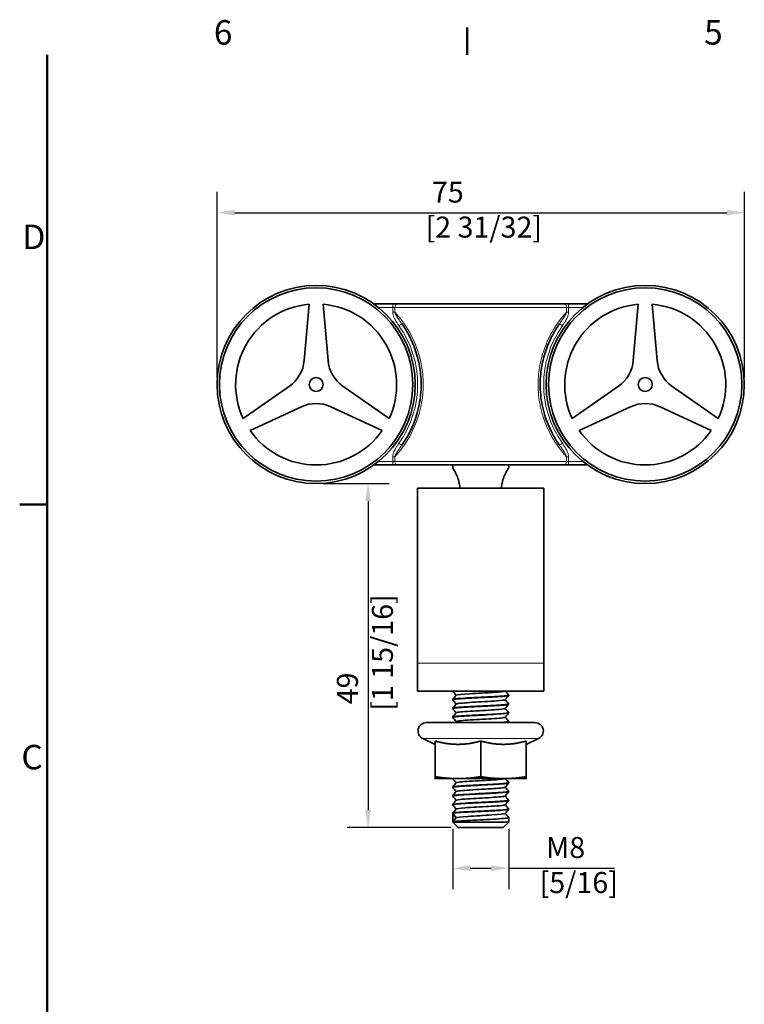
# Model space of a CAD drawing. Units: millimetres. Extents: x 0 to 420, y 0 to 297.
# Drawn here: x 6 to 110, y 151 to 292 of the extents above; entities that cross this region are included whole.
import ezdxf

# ---------------------------------------------------------------- set-up
doc = ezdxf.new("R2010")
doc.units = ezdxf.units.MM
for name, color, linetype, lineweight in [('Arêtes tangentes visibles(ISO)', 7, 'Continuous', 18), ('Arêtes visibles(ISO)', 7, 'Continuous', 35), ('Cadre_0', 7, 'Continuous', 50), ('Cadre_2', 7, 'Continuous', 50), ('Cotes(ISO)', 7, 'Continuous', 18)]:
    doc.layers.add(name, color=color, linetype=linetype, lineweight=lineweight)
doc.styles.add('Cadre_1', font='arial.ttf')
doc.styles.add('MANTION', font='arial.ttf')
doc.dimstyles.new('Plan commercial', dxfattribs={"dimtxt": 3, "dimasz": 2.5, "dimexe": 3, "dimexo": 1, "dimgap": 0.762, "dimtad": 1, "dimrnd": 1e-08, "dimtxsty": 'MANTION', "dimcen": 0.09, "dimdle": 10, "dimclrd": 7, "dimclre": 7, "dimclrt": 154, "dimazin": 2, "dimtfac": 0.5, "dimtmove": 0, "dimatfit": 3, "dimfxl": 0, "dimtolj": 1, "dimlwd": 25, "dimlwe": 25, "dimarcsym": 0})

# ---------------------------------------------------------------- blocks, each defined once
blk = doc.blocks.new('Cadres Cadre par défaut')
at = {"layer": 'Cadre_0'}
for p, q in [((70, 287), (70, 290.9)), ((10, 222.75), (6.1, 222.75))]:
    blk.add_line(p, q, dxfattribs=at)
at = {"layer": 'Cadre_0', "flags": 128}
blk.add_lwpolyline([(10, 10), (10, 287)], dxfattribs=at)
at = {"layer": 'Cadre_2', "char_height": 3.5, "attachment_point": 7, "style": 'Cadre_1'}
for s, insert in [('6', (33.83, 287.34)), ('5', (103.85, 287.34)), ('D', (6.48, 258.13)), ('C', (6.34, 183.82))]:
    blk.add_mtext(s, dxfattribs=dict(at, insert=insert))
blk = doc.blocks.new('*D11')
at = {"layer": 'Cotes(ISO)', "color": 7, "linetype": 'Continuous', "lineweight": 25}
for p, q in [((34.29, 240.89), (34.29, 267.43)), ((109.59, 240.89), (109.59, 267.43)), ((36.79, 264.43), (107.09, 264.43))]:
    blk.add_line(p, q, dxfattribs=at)
at = {"layer": 'Cotes(ISO)', "color": 7, "linetype": 'Continuous'}
for points in [[(36.79, 264.85), (36.79, 264.02), (34.29, 264.43)], [(107.09, 264.85), (107.09, 264.02), (109.59, 264.43)]]:
    blk.add_solid(points, dxfattribs=at)
at = {"layer": 'Defpoints', "color": 0, "linetype": 'Continuous'}
for p in [(109.59, 264.43), (34.29, 239.89), (109.59, 239.89)]:
    blk.add_point(p, dxfattribs=at)
at = {"layer": 'Cotes(ISO)', "color": 154, "linetype": 'Continuous', "lineweight": 25, "insert": (64.06, 268.87), "char_height": 3, "attachment_point": 1, "style": 'MANTION'}
blk.add_mtext('\\A1; 75\\P[2 31/32]', dxfattribs=at)
blk = doc.blocks.new('*D12')
at = {"layer": 'Cotes(ISO)', "color": 7, "linetype": 'Continuous', "lineweight": 25}
for p, q in [((49.44, 225.74), (58.85, 225.74)), ((55.85, 223.24), (55.85, 179.1)), ((67.74, 176.6), (52.85, 176.6))]:
    blk.add_line(p, q, dxfattribs=at)
at = {"layer": 'Cotes(ISO)', "color": 7, "linetype": 'Continuous'}
for points in [[(55.43, 223.24), (56.27, 223.24), (55.85, 225.74)], [(55.43, 179.1), (56.27, 179.1), (55.85, 176.6)]]:
    blk.add_solid(points, dxfattribs=at)
at = {"layer": 'Defpoints', "color": 0, "linetype": 'Continuous'}
for p in [(48.44, 225.74), (55.85, 176.6), (68.74, 176.6)]:
    blk.add_point(p, dxfattribs=at)
at = {"layer": 'Cotes(ISO)', "color": 154, "linetype": 'Continuous', "lineweight": 25, "insert": (51.4, 193.29), "char_height": 3, "attachment_point": 1, "rotation": 90, "style": 'MANTION'}
blk.add_mtext('\\A1; 49\\P[1 15/16]', dxfattribs=at)
blk = doc.blocks.new('*D13')
at = {"layer": 'Cotes(ISO)', "color": 7, "linetype": 'Continuous', "lineweight": 25}
for p, q in [((67.94, 176.4), (67.94, 167.8)), ((75.94, 176.4), (75.94, 167.8)), ((70.44, 170.8), (73.44, 170.8)), ((75.94, 170.8), (91.04, 170.8))]:
    blk.add_line(p, q, dxfattribs=at)
at = {"layer": 'Cotes(ISO)', "color": 7, "linetype": 'Continuous'}
for points in [[(70.44, 171.22), (70.44, 170.38), (67.94, 170.8)], [(73.44, 171.22), (73.44, 170.38), (75.94, 170.8)]]:
    blk.add_solid(points, dxfattribs=at)
at = {"layer": 'Defpoints', "color": 0, "linetype": 'Continuous'}
for p in [(67.94, 177.4), (75.94, 177.4), (75.94, 170.8)]:
    blk.add_point(p, dxfattribs=at)
at = {"layer": 'Cotes(ISO)', "color": 154, "linetype": 'Continuous', "lineweight": 25, "insert": (80.35, 175.25), "char_height": 3, "attachment_point": 1, "style": 'MANTION'}
blk.add_mtext('\\A1; M8\\P[5/16]', dxfattribs=at)

msp = doc.modelspace()

# ---------------------------------------------------------------- linework, layer by layer
at = {"layer": 'Arêtes tangentes visibles(ISO)'}
for p, q in [((57.3366, 250.8932), (59.3737, 250.8932)), ((59.3737, 250.8932), (59.3737, 251.3932)), ((59.3737, 250.8932), (59.6801, 250.8932)), ((59.3737, 250.8932), (59.3737, 250.2293)), ((84.1918, 250.8932), (59.6801, 250.8932)), ((59.6801, 250.2293), (59.6801, 250.8932)), ((84.1918, 250.8932), (84.4982, 250.8932)), ((84.1918, 250.8932), (84.1918, 250.2293)), ((84.4982, 250.8932), (84.4982, 251.3932)), ((84.4982, 250.8932), (86.5352, 250.8932)), ((84.4982, 250.2293), (84.4982, 250.8932)), ((59.6801, 250.2293), (59.3737, 250.2293)), ((84.4982, 250.2293), (84.1918, 250.2293)), ((60.6739, 248.5667), (60.266, 248.2776)), ((83.6058, 248.2776), (83.1979, 248.5667)), ((60.266, 231.5088), (60.6739, 231.2196)), ((83.6058, 231.5088), (83.1979, 231.2196)), ((59.3737, 229.5571), (59.6801, 229.5571)), ((59.3737, 229.5571), (59.3737, 228.8932)), ((59.6801, 228.8932), (59.6801, 229.5571)), ((84.1918, 229.5571), (84.4982, 229.5571)), ((84.1918, 229.5571), (84.1918, 228.8932)), ((84.4982, 228.8932), (84.4982, 229.5571)), ((59.3737, 228.8932), (57.3366, 228.8932)), ((59.3737, 228.3932), (59.3737, 228.8932)), ((59.6801, 228.8932), (59.3737, 228.8932)), ((59.6801, 228.8932), (84.1918, 228.8932)), ((84.4982, 228.8932), (84.1918, 228.8932)), ((84.4982, 228.3932), (84.4982, 228.8932)), ((86.5352, 228.8932), (84.4982, 228.8932)), ((80.9359, 200.0969), (62.9359, 200.0969)), ((63.6788, 189.3093), (80.1931, 189.3093))]:
    msp.add_line(p, q, dxfattribs=at)
for centre, start, end in [((48.4359, 239.8932), 324.673371, 35.326629), ((95.4359, 239.8932), 144.673371, 215.326629)]:
    msp.add_arc(centre, 14.5, start, end, dxfattribs=at)
for centre, major_axis, start_param, end_param in [((59.9865, 250.8932), (0, 0.5), 0, 1.57079633), ((83.8854, 250.8932), (0, 0.5), 4.71238898, 6.28318531), ((59.9865, 228.8932), (0, -0.5), 4.71238898, 6.28318531), ((83.8854, 228.8932), (0, -0.5), 0, 1.57079633)]:
    msp.add_ellipse(centre, major_axis=major_axis, ratio=0.61279244, start_param=start_param, end_param=end_param, dxfattribs=at)
for points, knots in [([(59.3737, 250.2293), (59.3737, 249.9724), (59.4558, 249.7208), (59.6471, 249.2704), (59.7575, 249.0665), (59.9518, 248.7435), (60.0304, 248.6214), (60.1621, 248.4259), (60.2137, 248.3514), (60.266, 248.2776)], [-0.217109167, -0.217109167, -0.217109167, -0.217109167, -0.140035413, -0.140035413, -0.070560479, -0.070560479, -0.027138646, -0.027138646, 0, 0, 0, 0]), ([(60.6739, 248.5667), (60.6237, 248.6376), (60.5737, 248.7084), (60.4449, 248.8921), (60.3668, 249.0047), (60.1694, 249.2959), (60.0532, 249.4736), (59.8338, 249.8473), (59.729, 250.0461), (59.6801, 250.2293)], [0, 0, 0, 0, 0.027138646, 0.027138646, 0.070560479, 0.070560479, 0.140035413, 0.140035413, 0.217109167, 0.217109167, 0.217109167, 0.217109167]), ([(59.6801, 229.5571), (60.4453, 230.3909), (61.1657, 231.3631), (62.5394, 233.8021), (63.1113, 235.3179), (63.6292, 237.8763), (63.7308, 238.8868), (63.7308, 240.3964), (63.7056, 240.9009), (63.5747, 242.205), (63.4303, 242.9977), (62.8949, 245.0162), (62.4101, 246.2038), (61.1888, 248.3919), (60.4576, 249.3821), (59.6801, 250.2293)], [0.04550588, 0.04550588, 0.04550588, 0.04550588, 0.42267145, 0.42267145, 0.90572455, 0.90572455, 1.20763273, 1.20763273, 1.35858682, 1.35858682, 1.60011336, 1.60011336, 1.98655584, 1.98655584, 2.36975957, 2.36975957, 2.36975957, 2.36975957]), ([(84.1918, 250.2293), (83.4206, 249.3891), (82.6975, 248.4123), (81.4745, 246.2321), (80.9869, 245.0457), (80.4454, 243.0176), (80.2983, 242.2146), (80.1663, 240.9028), (80.141, 240.3966), (80.141, 238.8863), (80.2431, 237.8682), (80.7689, 235.2857), (81.3446, 233.7736), (82.7205, 231.3429), (83.4329, 230.384), (84.1918, 229.5571)], [-2.36803192, -2.36803192, -2.36803192, -2.36803192, -1.98759783, -1.98759783, -1.60095266, -1.60095266, -1.35929943, -1.35929943, -1.20826616, -1.20826616, -0.90619962, -0.90619962, -0.42289316, -0.42289316, -0.0485004, -0.0485004, -0.0485004, -0.0485004]), ([(84.1918, 250.2293), (84.1428, 250.0461), (84.038, 249.8473), (83.8186, 249.4736), (83.7024, 249.2959), (83.505, 249.0047), (83.4269, 248.8921), (83.2981, 248.7084), (83.2481, 248.6376), (83.1979, 248.5667)], [0, 0, 0, 0, 0.077073762, 0.077073762, 0.146548702, 0.146548702, 0.18997054, 0.18997054, 0.217109188, 0.217109188, 0.217109188, 0.217109188]), ([(83.6058, 248.2776), (83.6581, 248.3514), (83.7097, 248.4259), (83.8414, 248.6214), (83.92, 248.7435), (84.1143, 249.0665), (84.2247, 249.2704), (84.4161, 249.7208), (84.4982, 249.9724), (84.4982, 250.2293)], [-0.217109188, -0.217109188, -0.217109188, -0.217109188, -0.18997054, -0.18997054, -0.146548702, -0.146548702, -0.077073762, -0.077073762, 0, 0, 0, 0]), ([(60.266, 231.5088), (60.2137, 231.435), (60.1621, 231.3605), (60.0304, 231.165), (59.9518, 231.0429), (59.7575, 230.7199), (59.6471, 230.516), (59.4558, 230.0656), (59.3737, 229.814), (59.3737, 229.5571)], [-0.217109168, -0.217109168, -0.217109168, -0.217109168, -0.189970522, -0.189970522, -0.146548688, -0.146548688, -0.077073755, -0.077073755, 0, 0, 0, 0]), ([(59.6801, 229.5571), (59.729, 229.7403), (59.8338, 229.939), (60.0532, 230.3128), (60.1694, 230.4905), (60.3668, 230.7817), (60.4449, 230.8943), (60.5737, 231.0779), (60.6237, 231.1487), (60.6739, 231.2196)], [0, 0, 0, 0, 0.077073755, 0.077073755, 0.146548688, 0.146548688, 0.189970522, 0.189970522, 0.217109168, 0.217109168, 0.217109168, 0.217109168]), ([(83.1979, 231.2196), (83.2691, 231.1192), (83.3401, 231.0185), (83.4731, 230.8275), (83.5354, 230.7372), (83.634, 230.5911), (83.6714, 230.5351), (83.7308, 230.4444), (83.7533, 230.4096), (83.8199, 230.3054), (83.8629, 230.2362), (83.9696, 230.0569), (84.0305, 229.9474), (84.1287, 229.7423), (84.1677, 229.6472), (84.1918, 229.5571)], [0, 0, 0, 0, 0.038450018, 0.038450018, 0.073109189, 0.073109189, 0.094771171, 0.094771171, 0.108309909, 0.108309909, 0.135387387, 0.135387387, 0.17871135, 0.17871135, 0.216619818, 0.216619818, 0.216619818, 0.216619818]), ([(84.4982, 229.5571), (84.4982, 229.6835), (84.4765, 229.8099), (84.4075, 230.0732), (84.357, 230.2083), (84.2628, 230.4231), (84.2235, 230.5045), (84.1612, 230.6251), (84.1399, 230.665), (84.0831, 230.7683), (84.0469, 230.8313), (83.95, 230.9938), (83.8878, 231.0924), (83.753, 231.2978), (83.6799, 231.4042), (83.6058, 231.5088)], [-0.216619818, -0.216619818, -0.216619818, -0.216619818, -0.17871135, -0.17871135, -0.135387387, -0.135387387, -0.108309909, -0.108309909, -0.094771171, -0.094771171, -0.073109189, -0.073109189, -0.038450018, -0.038450018, 0, 0, 0, 0])]:
    msp.add_open_spline(points, degree=3, knots=knots, dxfattribs=at)
at = {"layer": 'Arêtes visibles(ISO)'}
for p, q in [((47.4359, 251.3496), (46.7331, 243.3163)), ((50.1387, 243.3163), (49.4359, 251.3496)), ((59.3737, 251.3932), (56.6805, 251.3932)), ((59.9865, 251.3932), (59.3737, 251.3932)), ((59.9865, 251.3932), (83.8854, 251.3932)), ((84.4982, 251.3932), (83.8854, 251.3932)), ((87.1914, 251.3932), (84.4982, 251.3932)), ((94.4359, 251.3496), (93.7331, 243.3163)), ((97.1387, 243.3163), (96.4359, 251.3496)), ((44.62, 239.6563), (38.0143, 235.031)), ((58.8575, 235.031), (52.2518, 239.6563)), ((91.62, 239.6563), (85.0143, 235.031)), ((105.8575, 235.031), (99.2518, 239.6563)), ((39.0143, 233.2989), (46.3228, 236.7069)), ((50.549, 236.7069), (57.8575, 233.2989)), ((86.0143, 233.2989), (93.3228, 236.7069)), ((97.549, 236.7069), (104.8575, 233.2989)), ((56.6805, 228.3932), (59.3737, 228.3932)), ((59.3737, 228.3932), (59.9865, 228.3932)), ((83.8854, 228.3932), (59.9865, 228.3932)), ((67.9359, 228.3932), (67.9359, 227.9877)), ((75.9359, 228.3932), (75.9359, 227.9877)), ((83.8854, 228.3932), (84.4982, 228.3932)), ((84.4982, 228.3932), (87.1914, 228.3932)), ((62.9359, 200.0969), (62.9359, 225.0918)), ((80.9359, 225.0918), (62.9359, 225.0918)), ((80.9359, 225.0918), (80.9359, 200.0969)), ((62.9359, 196.0969), (62.9359, 200.0969)), ((80.9359, 200.0969), (80.9359, 196.0969)), ((62.9359, 196.0969), (80.9359, 196.0969)), ((75.9359, 195.5219), (75.9359, 195.4719)), ((67.9359, 194.8969), (67.9359, 194.8469)), ((75.9359, 194.2719), (75.9359, 194.2219)), ((67.9359, 193.6469), (67.9359, 193.5969)), ((75.9359, 193.0219), (75.9359, 192.9719)), ((64.1859, 191.5969), (79.6859, 191.5969)), ((67.9359, 192.3969), (67.9359, 192.3469)), ((75.9359, 191.7719), (75.9359, 191.7219)), ((65.4359, 188.4899), (63.6788, 189.3093)), ((65.4359, 188.9588), (65.4359, 183.8663)), ((71.9359, 188.9588), (71.9359, 183.8663)), ((78.4359, 188.4899), (80.1931, 189.3093)), ((78.4359, 188.9588), (78.4359, 183.8663)), ((65.4359, 183.5969), (68.6859, 183.5969)), ((68.6859, 183.5969), (75.1859, 183.5969)), ((75.1859, 183.5969), (78.4359, 183.5969)), ((75.9359, 183.0219), (75.9359, 182.9719)), ((67.9359, 182.3969), (67.9359, 182.3469)), ((75.9359, 181.7719), (75.9359, 181.7219)), ((67.9359, 181.1469), (67.9359, 181.0969)), ((75.9359, 180.5219), (75.9359, 180.4719)), ((67.9359, 179.8969), (67.9359, 179.8469)), ((67.9359, 178.6469), (67.9359, 178.5969)), ((75.9359, 179.2719), (75.9359, 179.2219)), ((68.4339, 177.9992), (67.9359, 178.5969)), ((67.9359, 177.3969), (67.9359, 178.5969)), ((67.9359, 177.3969), (75.9359, 177.3969)), ((68.7359, 176.5969), (67.9359, 177.3969)), ((75.1359, 176.5969), (75.9359, 177.3969)), ((75.9359, 178.0219), (75.9359, 177.3969)), ((68.7359, 176.5969), (75.1359, 176.5969))]:
    msp.add_line(p, q, dxfattribs=at)
for centre, radius in [((48.4359, 239.8932), 14.15), ((48.4359, 239.8932), 13.8062), ((95.4359, 239.8932), 14.15), ((95.4359, 239.8932), 13.8062), ((48.4359, 239.8932), 1), ((95.4359, 239.8932), 1)]:
    msp.add_circle(centre, radius, dxfattribs=at)
for centre, radius, start, end in [((48.4359, 239.8932), 11.5, 94.988542, 205.011458), ((48.4359, 239.8932), 11.5, 334.988542, 85.011458), ((95.4359, 239.8932), 11.5, 94.988542, 205.011458), ((95.4359, 239.8932), 11.5, 334.988542, 85.011458), ((41.7521, 243.7521), 5, 305, 355), ((55.1197, 243.7521), 5, 185, 235), ((88.7521, 243.7521), 5, 305, 355), ((102.1197, 243.7521), 5, 185, 235), ((48.4359, 232.1754), 5, 65, 115), ((95.4359, 232.1754), 5, 65, 115), ((48.4359, 239.8932), 11.5, 214.988542, 325.011458), ((95.4359, 239.8932), 11.5, 214.988542, 325.011458), ((64.1859, 190.3969), 1.2, 90, 245), ((79.6859, 190.3969), 1.2, 295, 90)]:
    msp.add_arc(centre, radius, start, end, dxfattribs=at)
msp.add_ellipse((-4473.738, 3972.6119), major_axis=(3838.3814, 4607.5538), ratio=0.98548423, start_param=4.71274688, end_param=4.71278147, dxfattribs=at)
for points, knots in [([(60.6739, 248.5667), (61.0094, 248.0934), (61.3248, 247.5896), (62.1898, 246.0002), (62.6473, 244.8509), (63.1524, 242.8976), (63.2886, 242.1305), (63.4121, 240.8684), (63.4359, 240.3801), (63.4359, 238.9193), (63.34, 237.9413), (62.8514, 235.4655), (62.3118, 233.9986), (61.3049, 232.165), (60.9988, 231.678), (60.6739, 231.2196)], [-2.17778836, -2.17778836, -2.17778836, -2.17778836, -1.98655584, -1.98655584, -1.60011336, -1.60011336, -1.35858682, -1.35858682, -1.20763273, -1.20763273, -0.90572455, -0.90572455, -0.42267145, -0.42267145, -0.2374771, -0.2374771, -0.2374771, -0.2374771]), ([(83.1979, 231.2196), (82.8795, 231.6688), (82.5785, 232.1464), (81.5716, 233.971), (81.0284, 235.4344), (80.5322, 237.9335), (80.4359, 238.9188), (80.4359, 240.3804), (80.4597, 240.8702), (80.5843, 242.1398), (80.7231, 242.9168), (81.234, 244.8795), (81.6941, 246.0276), (82.5586, 247.6082), (82.8689, 248.1026), (83.1979, 248.5667)], [0.24091799, 0.24091799, 0.24091799, 0.24091799, 0.42289316, 0.42289316, 0.90619962, 0.90619962, 1.20826616, 1.20826616, 1.35929943, 1.35929943, 1.60095266, 1.60095266, 1.98759783, 1.98759783, 2.17561434, 2.17561434, 2.17561434, 2.17561434]), ([(67.9359, 227.9877), (67.9531, 227.9635), (67.9788, 227.9273), (68.1346, 227.6811), (68.2457, 227.4939), (68.4622, 227.0605), (68.5937, 226.7518), (68.7753, 226.1978), (68.8549, 225.886), (68.9331, 225.4069), (68.9522, 225.2485), (68.9651, 225.0917)], [0, 0, 0, 0, 0.09720825, 0.09720825, 0.1944165, 0.1944165, 0.292747874, 0.292747874, 0.385030157, 0.385030157, 0.429480553, 0.429480553, 0.429480553, 0.429480553]), ([(74.9067, 225.0917), (74.9197, 225.2485), (74.9387, 225.4069), (75.0169, 225.886), (75.0966, 226.1978), (75.2782, 226.7518), (75.4096, 227.0605), (75.6261, 227.4939), (75.7373, 227.6811), (75.893, 227.9273), (75.9187, 227.9635), (75.9359, 227.9877)], [-0.429480553, -0.429480553, -0.429480553, -0.429480553, -0.385030157, -0.385030157, -0.292747874, -0.292747874, -0.1944165, -0.1944165, -0.09720825, -0.09720825, 0, 0, 0, 0]), ([(75.9239, 195.5301), (75.9467, 195.5055), (75.8809, 195.481), (75.721, 195.4564), (75.2942, 195.3907), (74.2097, 195.3251), (72.9311, 195.2594), (71.6524, 195.1937), (70.2187, 195.1281), (69.2426, 195.0624), (68.4223, 195.0072), (67.9464, 194.9521), (67.9386, 194.8969)], [-91.14760985, -91.14760985, -91.14760985, -91.14760985, -90.77693425, -90.77693425, -90.77693425, -89.78681819, -89.78681819, -89.78681819, -88.79670213, -88.79670213, -88.79670213, -87.9645943, -87.9645943, -87.9645943, -87.9645943]), ([(68.4399, 195.5063), (68.4414, 195.5082), (68.4435, 195.5101), (68.446, 195.512), (68.5366, 195.5799), (69.283, 195.6478), (70.3472, 195.7156), (71.4114, 195.7835), (72.7564, 195.8514), (73.773, 195.9193), (74.6593, 195.9785), (75.2692, 196.0377), (75.4065, 196.0969)], [88.01192646, 88.01192646, 88.01192646, 88.01192646, 88.04050893, 88.04050893, 88.04050893, 89.06423578, 89.06423578, 89.06423578, 90.08796263, 90.08796263, 90.08796263, 90.98052325, 90.98052325, 90.98052325, 90.98052325]), ([(67.9408, 193.5886), (67.8989, 193.6471), (68.3918, 193.7056), (69.2682, 193.7641), (70.2519, 193.8298), (71.6886, 193.8955), (72.9644, 193.9611), (74.2401, 194.0268), (75.3159, 194.0924), (75.732, 194.1581), (75.8668, 194.1794), (75.931, 194.2006), (75.9284, 194.2219)], [75.35680079, 75.35680079, 75.35680079, 75.35680079, 76.23893687, 76.23893687, 76.23893687, 77.22905294, 77.22905294, 77.22905294, 78.219169, 78.219169, 78.219169, 78.53981634, 78.53981634, 78.53981634, 78.53981634]), ([(67.949, 194.8386), (67.9205, 194.8744), (68.0783, 194.9102), (68.4222, 194.946), (69.053, 195.0117), (70.2908, 195.0773), (71.6065, 195.143), (72.9221, 195.2086), (74.2755, 195.2743), (75.0882, 195.34), (75.6325, 195.3839), (75.9231, 195.4279), (75.9283, 195.4719)], [81.6399861, 81.6399861, 81.6399861, 81.6399861, 82.17963325, 82.17963325, 82.17963325, 83.16974932, 83.16974932, 83.16974932, 84.15986538, 84.15986538, 84.15986538, 84.82300165, 84.82300165, 84.82300165, 84.82300165]), ([(75.9324, 194.2801), (75.934, 194.2783), (75.9351, 194.2764), (75.9356, 194.2745), (75.953, 194.2089), (75.2684, 194.1432), (74.1744, 194.0775), (73.0803, 194.0119), (71.6101, 193.9462), (70.3922, 193.8806), (69.1744, 193.8149), (68.2459, 193.7492), (68.0038, 193.6836), (67.9587, 193.6713), (67.9376, 193.6591), (67.9394, 193.6469)], [-84.86442454, -84.86442454, -84.86442454, -84.86442454, -84.83623787, -84.83623787, -84.83623787, -83.84612181, -83.84612181, -83.84612181, -82.85600575, -82.85600575, -82.85600575, -81.86588968, -81.86588968, -81.86588968, -81.68140899, -81.68140899, -81.68140899, -81.68140899]), ([(68.4428, 194.2563), (68.4505, 194.2675), (68.4753, 194.2788), (68.5178, 194.29), (68.7746, 194.3579), (69.6709, 194.4258), (70.8007, 194.4937), (71.9304, 194.5616), (73.2544, 194.6294), (74.1729, 194.6973), (74.9177, 194.7524), (75.375, 194.8074), (75.4285, 194.8625)], [81.72874116, 81.72874116, 81.72874116, 81.72874116, 81.89814784, 81.89814784, 81.89814784, 82.92187469, 82.92187469, 82.92187469, 83.94560154, 83.94560154, 83.94560154, 84.77566948, 84.77566948, 84.77566948, 84.77566948]), ([(67.9443, 192.3386), (67.9291, 192.3542), (67.9502, 192.3697), (68.0102, 192.3853), (68.2636, 192.451), (69.2018, 192.5166), (70.4241, 192.5823), (71.6463, 192.6479), (73.1151, 192.7136), (74.2028, 192.7792), (75.2665, 192.8435), (75.9339, 192.9077), (75.9358, 192.9719)], [69.07361549, 69.07361549, 69.07361549, 69.07361549, 69.30812443, 69.30812443, 69.30812443, 70.29824049, 70.29824049, 70.29824049, 71.28835656, 71.28835656, 71.28835656, 72.25663103, 72.25663103, 72.25663103, 72.25663103]), ([(75.9251, 193.0301), (75.9568, 192.9853), (75.6917, 192.9405), (75.1576, 192.8957), (74.3752, 192.83), (73.0394, 192.7644), (71.7212, 192.6987), (70.4029, 192.633), (69.1425, 192.5674), (68.4786, 192.5017), (68.1252, 192.4668), (67.9466, 192.4318), (67.9457, 192.3969)], [-78.58123923, -78.58123923, -78.58123923, -78.58123923, -77.90542543, -77.90542543, -77.90542543, -76.91530937, -76.91530937, -76.91530937, -75.9251933, -75.9251933, -75.9251933, -75.39822369, -75.39822369, -75.39822369, -75.39822369]), ([(68.4468, 193.0063), (68.4613, 193.0269), (68.5306, 193.0474), (68.6573, 193.068), (69.0753, 193.1359), (70.1036, 193.2038), (71.2766, 193.2717), (72.4496, 193.3396), (73.7263, 193.4075), (74.5286, 193.4753), (75.0688, 193.5211), (75.3812, 193.5668), (75.4245, 193.6125)], [75.44555585, 75.44555585, 75.44555585, 75.44555585, 75.75578676, 75.75578676, 75.75578676, 76.7795136, 76.7795136, 76.7795136, 77.80324045, 77.80324045, 77.80324045, 78.49248418, 78.49248418, 78.49248418, 78.49248418]), ([(68.4494, 191.7563), (68.4729, 191.7862), (68.6101, 191.8161), (68.8617, 191.846), (69.4326, 191.9139), (70.5727, 191.9818), (71.7656, 192.0497), (72.9585, 192.1176), (74.1628, 192.1855), (74.833, 192.2534), (75.192, 192.2897), (75.391, 192.3261), (75.4223, 192.3625)], [69.16237054, 69.16237054, 69.16237054, 69.16237054, 69.61342567, 69.61342567, 69.61342567, 70.63715252, 70.63715252, 70.63715252, 71.66087936, 71.66087936, 71.66087936, 72.20929887, 72.20929887, 72.20929887, 72.20929887]), ([(75.9247, 191.7801), (75.9457, 191.758), (75.8946, 191.7359), (75.7667, 191.7138), (75.5412, 191.6748), (75.0809, 191.6359), (74.4793, 191.5969)], [-72.298053924, -72.298053924, -72.298053924, -72.298053924, -71.96472905, -71.96472905, -71.96472905, -71.37698509, -71.37698509, -71.37698509, -71.37698509]), ([(75.172, 191.5969), (75.174, 191.597), (75.1759, 191.5972), (75.1779, 191.5974), (75.6666, 191.6389), (75.9234, 191.6804), (75.9274, 191.7219)], [65.345127195, 65.345127195, 65.345127195, 65.345127195, 65.347660178, 65.347660178, 65.347660178, 65.973445725, 65.973445725, 65.973445725, 65.973445725]), ([(67.9393, 182.3386), (67.9391, 182.3389), (67.9389, 182.3392), (67.9387, 182.3394), (67.8894, 182.4051), (68.5422, 182.4708), (69.6182, 182.5364), (70.6941, 182.6021), (72.1603, 182.6677), (73.3901, 182.7334), (74.62, 182.7991), (75.5758, 182.8647), (75.8492, 182.9304), (75.9068, 182.9442), (75.9337, 182.958), (75.9317, 182.9719)], [18.80813303, 18.80813303, 18.80813303, 18.80813303, 18.8122052, 18.8122052, 18.8122052, 19.80232127, 19.80232127, 19.80232127, 20.79243733, 20.79243733, 20.79243733, 21.78255339, 21.78255339, 21.78255339, 21.99114858, 21.99114858, 21.99114858, 21.99114858]), ([(75.9316, 183.0301), (75.9757, 182.97), (75.4505, 182.9099), (74.531, 182.8498), (73.5264, 182.7842), (72.0818, 182.7185), (70.8146, 182.6529), (69.5473, 182.5872), (68.4962, 182.5215), (68.1105, 182.4559), (67.995, 182.4362), (67.9402, 182.4165), (67.9428, 182.3969)], [-28.31575677, -28.31575677, -28.31575677, -28.31575677, -27.4095062, -27.4095062, -27.4095062, -26.41939014, -26.41939014, -26.41939014, -25.42927407, -25.42927407, -25.42927407, -25.13274123, -25.13274123, -25.13274123, -25.13274123]), ([(68.4489, 183.0063), (68.4698, 183.0337), (68.5862, 183.0611), (68.8004, 183.0885), (69.3311, 183.1564), (70.4432, 183.2243), (71.6331, 183.2921), (72.8229, 183.36), (74.0491, 183.4279), (74.7563, 183.4958), (75.1073, 183.5295), (75.3244, 183.5632), (75.3985, 183.5969)], [25.18007339, 25.18007339, 25.18007339, 25.18007339, 25.5931712, 25.5931712, 25.5931712, 26.61689805, 26.61689805, 26.61689805, 27.6406249, 27.6406249, 27.6406249, 28.14867018, 28.14867018, 28.14867018, 28.14867018]), ([(67.9474, 181.0886), (67.9258, 181.1116), (67.9819, 181.1346), (68.1207, 181.1576), (68.5173, 181.2232), (69.5773, 181.2889), (70.8476, 181.3546), (72.118, 181.4202), (73.5599, 181.4859), (74.5571, 181.5515), (75.4194, 181.6083), (75.9265, 181.6651), (75.9338, 181.7219)], [12.52494772, 12.52494772, 12.52494772, 12.52494772, 12.87150882, 12.87150882, 12.87150882, 13.86162489, 13.86162489, 13.86162489, 14.85174095, 14.85174095, 14.85174095, 15.70796327, 15.70796327, 15.70796327, 15.70796327]), ([(75.923, 181.7801), (75.9521, 181.7427), (75.7775, 181.7054), (75.4025, 181.668), (74.7439, 181.6023), (73.4871, 181.5366), (72.1691, 181.471), (70.8512, 181.4053), (69.5125, 181.3397), (68.7252, 181.274), (68.217, 181.2316), (67.9486, 181.1893), (67.9441, 181.1469)], [-22.03257147, -22.03257147, -22.03257147, -22.03257147, -21.46880982, -21.46880982, -21.46880982, -20.47869376, -20.47869376, -20.47869376, -19.48857769, -19.48857769, -19.48857769, -18.84955592, -18.84955592, -18.84955592, -18.84955592]), ([(68.4495, 181.7563), (68.4812, 181.793), (68.6842, 181.8298), (69.0497, 181.8665), (69.7253, 181.9344), (70.9329, 182.0023), (72.1255, 182.0702), (73.3181, 182.138), (74.4542, 182.2059), (75.0193, 182.2738), (75.2653, 182.3034), (75.3993, 182.3329), (75.4225, 182.3625)], [18.89688809, 18.89688809, 18.89688809, 18.89688809, 19.45081011, 19.45081011, 19.45081011, 20.47453696, 20.47453696, 20.47453696, 21.49826381, 21.49826381, 21.49826381, 21.94381641, 21.94381641, 21.94381641, 21.94381641]), ([(67.9463, 179.8386), (67.9143, 179.8843), (68.1916, 179.93), (68.7458, 179.9757), (69.5423, 180.0414), (70.8863, 180.107), (72.2035, 180.1727), (73.5207, 180.2384), (74.7708, 180.304), (75.4196, 180.3697), (75.7562, 180.4037), (75.9256, 180.4378), (75.9261, 180.4719)], [6.24176242, 6.24176242, 6.24176242, 6.24176242, 6.93081244, 6.93081244, 6.93081244, 7.92092851, 7.92092851, 7.92092851, 8.91104457, 8.91104457, 8.91104457, 9.42477796, 9.42477796, 9.42477796, 9.42477796]), ([(75.9279, 180.5301), (75.9423, 180.5154), (75.9242, 180.5008), (75.8714, 180.4861), (75.6352, 180.4204), (74.7122, 180.3548), (73.4966, 180.2891), (72.2811, 180.2235), (70.8103, 180.1578), (69.7128, 180.0921), (68.6249, 180.0271), (67.9367, 179.962), (67.9359, 179.8969)], [-15.74938616, -15.74938616, -15.74938616, -15.74938616, -15.52811344, -15.52811344, -15.52811344, -14.53799738, -14.53799738, -14.53799738, -13.54788131, -13.54788131, -13.54788131, -12.56637061, -12.56637061, -12.56637061, -12.56637061]), ([(68.4472, 180.5063), (68.4909, 180.5524), (68.8084, 180.5984), (69.3562, 180.6445), (70.1633, 180.7124), (71.4424, 180.7803), (72.6141, 180.8482), (73.7858, 180.9161), (74.8094, 180.984), (75.2212, 181.0518), (75.3438, 181.072), (75.411, 181.0923), (75.4252, 181.1125)], [12.61370278, 12.61370278, 12.61370278, 12.61370278, 13.30844902, 13.30844902, 13.30844902, 14.33217587, 14.33217587, 14.33217587, 15.35590272, 15.35590272, 15.35590272, 15.6606311, 15.6606311, 15.6606311, 15.6606311]), ([(67.9359, 178.5969), (67.9359, 178.6625), (68.6378, 178.7282), (69.7415, 178.7939), (70.8453, 178.8595), (72.3172, 178.9252), (73.5283, 178.9908), (74.7393, 179.0565), (75.6524, 179.1222), (75.8774, 179.1878), (75.9163, 179.1992), (75.9344, 179.2105), (75.9328, 179.2219)], [0, 0, 0, 0, 0.99011606, 0.99011606, 0.99011606, 1.98023213, 1.98023213, 1.98023213, 2.97034819, 2.97034819, 2.97034819, 3.14159265, 3.14159265, 3.14159265, 3.14159265]), ([(75.9307, 179.2801), (75.9715, 179.2225), (75.4958, 179.1649), (74.6429, 179.1073), (73.6709, 179.0416), (72.2389, 178.9759), (70.9587, 178.9103), (69.6786, 178.8446), (68.5894, 178.779), (68.1568, 178.7133), (68.0109, 178.6912), (67.9412, 178.669), (67.9437, 178.6469)], [-9.46620085, -9.46620085, -9.46620085, -9.46620085, -8.597301, -8.597301, -8.597301, -7.60718494, -7.60718494, -7.60718494, -6.61706887, -6.61706887, -6.61706887, -6.28318531, -6.28318531, -6.28318531, -6.28318531]), ([(68.4401, 178.0063), (68.4976, 178.071), (69.1424, 178.1358), (70.1153, 178.2005), (71.1353, 178.2684), (72.4805, 178.3363), (73.5418, 178.4042), (74.603, 178.4721), (75.3432, 178.54), (75.4272, 178.6079), (75.4291, 178.6094), (75.4307, 178.6109), (75.4319, 178.6125)], [0.04733216, 0.04733216, 0.04733216, 0.04733216, 1.02372685, 1.02372685, 1.02372685, 2.0474537, 2.0474537, 2.0474537, 3.07118054, 3.07118054, 3.07118054, 3.09426049, 3.09426049, 3.09426049, 3.09426049]), ([(68.4432, 179.2563), (68.497, 179.3117), (68.9606, 179.3671), (69.7137, 179.4225), (70.6365, 179.4904), (71.9617, 179.5583), (73.0894, 179.6262), (74.217, 179.6941), (75.1077, 179.762), (75.3581, 179.8299), (75.3982, 179.8407), (75.4217, 179.8516), (75.4292, 179.8625)], [6.33051747, 6.33051747, 6.33051747, 6.33051747, 7.16608794, 7.16608794, 7.16608794, 8.18981478, 8.18981478, 8.18981478, 9.21354163, 9.21354163, 9.21354163, 9.3774458, 9.3774458, 9.3774458, 9.3774458]), ([(75.9227, 178.0301), (75.9509, 177.9952), (75.8018, 177.9603), (75.4746, 177.9254), (74.8592, 177.8597), (73.6322, 177.7941), (72.3181, 177.7284), (71.004, 177.6628), (69.6429, 177.5971), (68.8165, 177.5314), (68.252, 177.4866), (67.9359, 177.4417), (67.9359, 177.3969)], [-3.18301555, -3.18301555, -3.18301555, -3.18301555, -2.65660462, -2.65660462, -2.65660462, -1.66648856, -1.66648856, -1.66648856, -0.67637249, -0.67637249, -0.67637249, 0, 0, 0, 0])]:
    msp.add_open_spline(points, degree=3, knots=knots, dxfattribs=at)
for points in [[(67.9432, 196.0886), (67.9405, 196.0914), (67.939, 196.0941), (67.9386, 196.0969)], [(68.432, 195.4969), (68.2678, 195.6941), (68.1036, 195.8914), (67.9393, 196.0886)], [(67.9393, 194.9051), (68.1062, 195.1055), (68.273, 195.3059), (68.4398, 195.5063)], [(75.4606, 196.0969), (75.6179, 195.908), (75.7752, 195.719), (75.9325, 195.5301)], [(68.432, 194.2469), (68.2678, 194.4441), (68.1036, 194.6414), (67.9393, 194.8386)], [(67.9393, 193.6551), (68.1062, 193.8555), (68.273, 194.0559), (68.4398, 194.2563)], [(75.9325, 195.4636), (75.7656, 195.2633), (75.5988, 195.0629), (75.432, 194.8625)], [(75.9325, 194.2136), (75.7656, 194.0133), (75.5988, 193.8129), (75.432, 193.6125)], [(75.4398, 194.8719), (75.604, 194.6746), (75.7683, 194.4774), (75.9325, 194.2801)], [(68.432, 192.9969), (68.2678, 193.1941), (68.1036, 193.3914), (67.9393, 193.5886)], [(67.9393, 192.4051), (68.1062, 192.6055), (68.273, 192.8059), (68.4398, 193.0063)], [(75.9325, 192.9636), (75.7656, 192.7633), (75.5988, 192.5629), (75.432, 192.3625)], [(75.4398, 193.6219), (75.604, 193.4246), (75.7683, 193.2274), (75.9325, 193.0301)], [(68.432, 191.7469), (68.2678, 191.9441), (68.1036, 192.1414), (67.9393, 192.3386)], [(75.4398, 192.3719), (75.604, 192.1746), (75.7683, 191.9774), (75.9325, 191.7801)], [(75.9325, 191.7136), (75.9001, 191.6747), (75.8677, 191.6358), (75.8353, 191.5969)], [(68.432, 182.9969), (68.2678, 183.1941), (68.1036, 183.3914), (67.9393, 183.5886)], [(67.9393, 182.4051), (68.1062, 182.6055), (68.273, 182.8059), (68.4398, 183.0063)], [(67.9473, 183.5886), (67.9453, 183.5914), (67.9444, 183.5941), (67.9447, 183.5969)], [(75.9325, 182.9636), (75.7656, 182.7633), (75.5988, 182.5629), (75.432, 182.3625)], [(75.4606, 183.5969), (75.6179, 183.408), (75.7752, 183.219), (75.9325, 183.0301)], [(68.432, 181.7469), (68.2678, 181.9441), (68.1036, 182.1414), (67.9393, 182.3386)], [(67.9393, 181.1551), (68.1062, 181.3555), (68.273, 181.5559), (68.4398, 181.7563)], [(75.9325, 181.7136), (75.7656, 181.5133), (75.5988, 181.3129), (75.432, 181.1125)], [(75.4398, 182.3719), (75.604, 182.1746), (75.7683, 181.9774), (75.9325, 181.7801)], [(68.432, 180.4969), (68.2678, 180.6941), (68.1036, 180.8914), (67.9393, 181.0886)], [(67.9393, 179.9051), (68.1062, 180.1055), (68.273, 180.3059), (68.4398, 180.5063)], [(75.9325, 180.4636), (75.7656, 180.2633), (75.5988, 180.0629), (75.432, 179.8625)], [(75.4398, 181.1219), (75.604, 180.9246), (75.7683, 180.7274), (75.9325, 180.5301)], [(68.432, 179.2469), (68.2678, 179.4441), (68.1036, 179.6414), (67.9393, 179.8386)], [(67.9393, 178.6551), (68.1062, 178.8555), (68.273, 179.0559), (68.4398, 179.2563)], [(75.9325, 179.2136), (75.7656, 179.0133), (75.5988, 178.8129), (75.432, 178.6125)], [(75.4398, 179.8719), (75.604, 179.6746), (75.7683, 179.4774), (75.9325, 179.2801)], [(75.4398, 178.6219), (75.604, 178.4246), (75.7683, 178.2274), (75.9325, 178.0301)], [(67.9393, 177.4051), (68.1062, 177.6055), (68.273, 177.8059), (68.4398, 178.0063)]]:
    msp.add_open_spline(points, degree=3, dxfattribs=at)
for points, weights in [([(65.4359, 188.9588), (67.1776, 188.4899), (68.6859, 188.4899)], [1.02350695612, 1.05008356558, 1]), ([(68.6859, 188.4899), (70.1942, 188.4899), (71.9359, 188.9588)], [1, 1.05008356558, 1.02350695612]), ([(71.9359, 188.9588), (73.6776, 188.4899), (75.1859, 188.4899)], [1.02350695612, 1.05008356558, 1]), ([(75.1859, 188.4899), (76.6942, 188.4899), (78.4359, 188.9588)], [1, 1.05008356558, 1.02350695612]), ([(65.4359, 183.5969), (65.4359, 183.5969), (65.4359, 183.8663)], [1, 1.0379548493, 1]), ([(65.4359, 183.8663), (67.1776, 183.5969), (68.6859, 183.5969)], [1, 1.0379548493, 1]), ([(68.6859, 183.5969), (70.1942, 183.5969), (71.9359, 183.8663)], [1, 1.0379548493, 1]), ([(71.9359, 183.8663), (73.6776, 183.5969), (75.1859, 183.5969)], [1, 1.0379548493, 1]), ([(75.1859, 183.5969), (76.6942, 183.5969), (78.4359, 183.8663)], [1, 1.0379548493, 1]), ([(78.4359, 183.8663), (78.4359, 183.5969), (78.4359, 183.5969)], [1, 1.0379548493, 1])]:
    msp.add_rational_spline(points, weights, degree=2, dxfattribs=at)

# ---------------------------------------------------------------- block references
msp.add_blockref('Cadres Cadre par défaut', (0, 0))

# ---------------------------------------------------------------- dimensions: what is measured, and where the dimension line sits
at = {"layer": 'Cotes(ISO)', "color": 7, "linetype": 'Continuous', "lineweight": 25}
for base, p1, p2, angle, text, picture, middle in [((109.5859, 264.4321), (34.2859, 239.8932), (109.5859, 239.8932), 180, ' <>\\X[2 31/32]', '*D11', (71.9359, 264.4321)), ((55.8506, 176.5969), (48.4359, 225.7432), (68.7359, 176.5969), 90, ' <>\\X[1 15/16]', '*D12', (55.8506, 201.17))]:
    dim = msp.add_linear_dim(base=base, p1=p1, p2=p2, angle=angle, text=text, dimstyle='Plan commercial', override={"dimdec": 0, "dimpost": '\\X', "dimtp": 0, "dimtm": 0, "dimtdec": 2, "dimtofl": 0, "dimatfit": 1, "dimtvp": -0.25}, dxfattribs=at)
    dim.commit()
    dim.dimension.update_dxf_attribs({"geometry": picture, "text_midpoint": middle, "dimtype": 160})
dim = msp.add_linear_dim(base=(75.9359, 170.7994), p1=(67.9359, 177.3969), p2=(75.9359, 177.3969), text=' M<>\\X[5/16]', dimstyle='Plan commercial', override={"dimdec": 2, "dimpost": '\\X', "dimtp": 0, "dimtm": 0, "dimtdec": 2, "dimtofl": 0, "dimatfit": 2, "dimtvp": -0.25}, dxfattribs=at)
dim.commit()
dim.dimension.update_dxf_attribs({"geometry": '*D13', "text_midpoint": (85.3142, 170.7994), "dimtype": 160})

doc.saveas('drawing.dxf')
